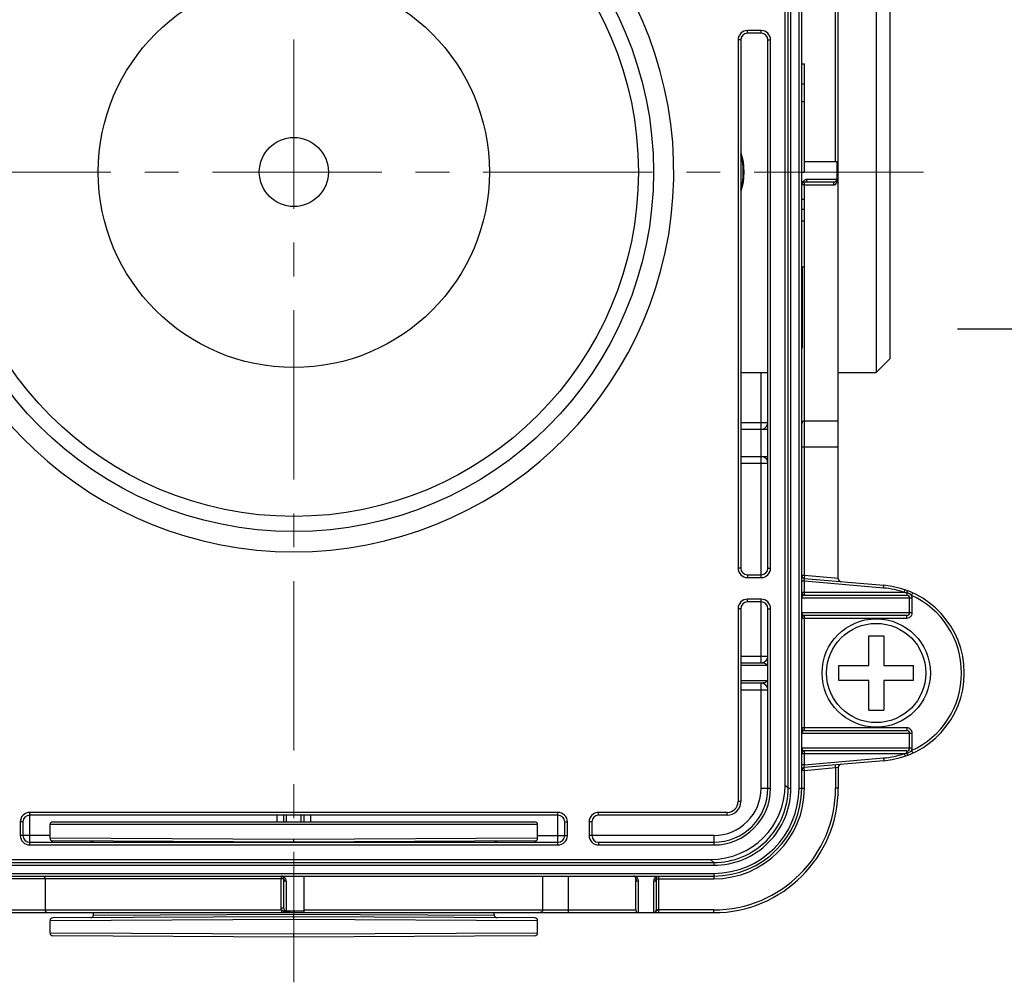
# Model space of a CAD drawing. Units: millimetres. Extents: x 72 to 9921, y -938 to 626.
# Drawn here: x 9236 to 9309, y -523 to -452 of the extents above; entities that cross this region are included whole.
import ezdxf

# ---------------------------------------------------------------- set-up
doc = ezdxf.new("R2010")
doc.units = ezdxf.units.MM
doc.header["$MEASUREMENT"] = 0
doc.linetypes.add('CENTER', pattern=[2, 1.25, -0.25, 0.25, -0.25])
doc.layers.add('Centerline', color=4, linetype='CENTER', lineweight=15)
doc.layers.add('Dimensions', color=7, linetype='Continuous')
doc.styles.get("Standard").update_dxf_attribs({"font": 'helr45w.ttf'})
doc.dimstyles.get("Standard").update_dxf_attribs({"dimscale": 5, "dimtxt": 2.5, "dimasz": 0.8, "dimexe": 1, "dimexo": 1, "dimgap": 1, "dimtad": 2, "dimtih": 1, "dimtoh": 1, "dimdec": 0, "dimzin": 0, "dimdsep": 46, "dimtxsty": 'Standard', "dimblk": 'DOT', "dimcen": 2, "dimclrd": 1, "dimclre": 1, "dimclrt": 1, "dimadec": 0, "dimazin": 0, "dimtfac": 1, "dimtdec": 0, "dimtofl": 0, "dimtmove": 0, "dimatfit": 3, "dimfxl": 1, "dimtolj": 1, "dimtzin": 0, "dimarcsym": 0})

# ---------------------------------------------------------------- blocks, each defined once
blk = doc.blocks.new('_Dot')
at = {"color": 0, "linetype": 'ByBlock', "lineweight": -2}
blk.add_line((-0.5, 0), (-1, 0), dxfattribs=at)
at = {"color": 0, "linetype": 'ByBlock', "const_width": 0.5}
blk.add_lwpolyline([(-0.25, 0, 1), (0.25, 0, 1)], format="xyb", close=True, dxfattribs=at)
blk = doc.blocks.new('*D12')
at = {"layer": 'Dimensions', "color": 1, "lineweight": -2, "transparency": 16777216}
for p, q in [((9305.423, -451.093), (9321.271, -451.093)), ((9316.271, -455.093), (9316.271, -470.706)), ((9305.423, -474.706), (9321.271, -474.706))]:
    blk.add_line(p, q, dxfattribs=at)
at = {"layer": 'Dimensions', "color": 1, "lineweight": -2, "transparency": 16777216, "xscale": 4, "yscale": 4, "zscale": 4}
for p, rotation in [((9316.271, -451.093), 90), ((9316.271, -474.706), 270)]:
    blk.add_blockref('_Dot', p, dxfattribs=dict(at, rotation=rotation))
at = {"layer": 'Dimensions', "color": 1, "transparency": 16777216, "insert": (9366.599, -462.9), "char_height": 12.5, "attachment_point": 5}
blk.add_mtext('\\A1;G1/2"COLD', dxfattribs=at)

msp = doc.modelspace()

# ---------------------------------------------------------------- linework, layer by layer
at = {"color": 7}
for p, q in [((9292.697, -508.408), (9292.697, -417.861)), ((9292.922, -508.633), (9292.922, -417.635)), ((9293.122, -508.633), (9293.122, -417.635)), ((9293.723, -508.634), (9293.723, -417.635)), ((9293.923, -508.634), (9293.923, -417.635)), ((9296.623, -493.181), (9296.623, -420.578)), ((9296.423, -462.384), (9296.423, -431.884)), ((9299.423, -448.334), (9299.423, -477.934)), ((9300.423, -449.334), (9300.423, -476.934)), ((9290.923, -452.684), (9289.923, -452.684)), ((9289.923, -452.884), (9289.923, -452.684)), ((9290.923, -452.884), (9289.923, -452.884)), ((9290.923, -452.884), (9290.923, -452.684)), ((9289.423, -453.384), (9289.223, -453.384)), ((9289.223, -453.384), (9289.223, -492.384)), ((9289.423, -453.384), (9289.423, -492.384)), ((9291.423, -453.384), (9291.623, -453.384)), ((9291.423, -492.384), (9291.423, -453.384)), ((9291.623, -492.384), (9291.623, -453.384)), ((9293.923, -455.134), (9294.123, -455.134)), ((9294.123, -463.134), (9294.123, -455.134)), ((9293.923, -456.634), (9294.123, -456.634)), ((9293.923, -457.934), (9294.123, -457.934)), ((9296.623, -462.384), (9294.123, -462.384)), ((9296.507, -462.384), (9296.506, -462.565)), ((9296.506, -462.565), (9296.506, -462.745)), ((9293.923, -463.134), (9294.123, -463.134)), ((9296.486, -463.684), (9294.322, -463.684)), ((9296.486, -463.684), (9296.501, -463.838)), ((9296.283, -463.884), (9294.123, -463.884)), ((9294.123, -492.945), (9294.123, -463.884)), ((9294.123, -464.074), (9296.283, -464.074)), ((9296.283, -464.074), (9296.283, -463.884)), ((9296.478, -463.92), (9296.503, -463.871)), ((9296.503, -463.872), (9296.508, -463.946)), ((9296.507, -463.841), (9296.508, -463.946)), ((9293.923, -465.134), (9294.123, -465.134)), ((9293.923, -465.879), (9294.123, -465.879)), ((9293.923, -466.73), (9294.123, -466.73)), ((9293.923, -470.134), (9294.123, -470.134)), ((9293.943, -470.134), (9293.943, -476.134)), ((9300.423, -476.934), (9299.423, -477.934)), ((9289.423, -477.934), (9291.423, -477.934)), ((9290.923, -493.084), (9290.923, -477.934)), ((9296.623, -477.934), (9299.423, -477.934)), ((9289.423, -481.634), (9291.423, -481.634)), ((9294.123, -481.509), (9296.623, -481.509)), ((9289.423, -482.134), (9291.423, -482.134)), ((9293.923, -483.423), (9296.623, -483.423)), ((9289.423, -484.134), (9291.423, -484.134)), ((9289.423, -484.634), (9291.423, -484.634)), ((9289.423, -492.384), (9289.223, -492.384)), ((9289.923, -492.884), (9290.923, -492.884)), ((9289.923, -492.884), (9289.923, -493.084)), ((9291.423, -492.384), (9291.623, -492.384)), ((9289.923, -493.084), (9290.923, -493.084)), ((9294.123, -493.346), (9293.923, -493.346)), ((9294.123, -492.945), (9293.926, -492.945)), ((9294.123, -492.945), (9294.106, -493.141)), ((9294.106, -493.144), (9299.99, -493.659)), ((9294.106, -493.148), (9294.106, -493.144)), ((9294.123, -493.346), (9294.106, -493.144)), ((9296.623, -493.164), (9294.123, -492.945)), ((9299.972, -493.858), (9294.123, -493.346)), ((9294.123, -494.384), (9294.123, -493.346)), ((9301.494, -494.184), (9293.923, -494.184)), ((9299.972, -493.858), (9299.99, -493.659)), ((9301.494, -494.184), (9301.559, -493.995)), ((9301.672, -494.217), (9301.672, -494.384)), ((9301.741, -494.064), (9301.744, -494.062)), ((9302.038, -494.402), (9301.943, -494.328)), ((9302.038, -494.402), (9302.121, -494.22)), ((9290.923, -494.684), (9289.923, -494.684)), ((9289.923, -494.884), (9289.923, -494.684)), ((9290.923, -494.884), (9289.923, -494.884)), ((9290.923, -499.384), (9290.923, -494.684)), ((9293.928, -494.584), (9302.083, -494.584)), ((9294.113, -494.384), (9301.672, -494.384)), ((9301.888, -495.684), (9301.888, -494.584)), ((9302.083, -495.684), (9302.083, -494.584)), ((9289.423, -495.384), (9289.223, -495.384)), ((9289.223, -495.384), (9289.223, -509.634)), ((9289.423, -495.384), (9289.423, -509.634)), ((9291.423, -495.384), (9291.623, -495.384)), ((9291.423, -508.634), (9291.423, -495.384)), ((9291.623, -508.634), (9291.623, -495.384)), ((9302.083, -495.684), (9293.928, -495.684)), ((9293.923, -496.084), (9301.672, -496.084)), ((9301.672, -495.884), (9294.113, -495.884)), ((9294.123, -504.384), (9294.123, -495.884)), ((9301.672, -496.084), (9301.672, -495.884)), ((9298.873, -497.384), (9299.973, -497.384)), ((9298.873, -499.584), (9298.873, -497.384)), ((9299.973, -497.384), (9299.973, -499.584)), ((9289.423, -498.884), (9291.423, -498.884)), ((9289.423, -499.384), (9290.923, -499.384)), ((9291.393, -499.584), (9289.423, -499.584)), ((9291.393, -499.584), (9291.393, -500.684)), ((9296.673, -499.584), (9298.873, -499.584)), ((9296.673, -500.684), (9296.673, -499.584)), ((9299.973, -499.584), (9302.173, -499.584)), ((9302.173, -500.684), (9302.173, -499.584)), ((9289.423, -500.684), (9291.393, -500.684)), ((9290.923, -500.884), (9289.423, -500.884)), ((9290.923, -508.634), (9290.923, -500.884)), ((9298.873, -500.684), (9296.673, -500.684)), ((9298.873, -502.884), (9298.873, -500.684)), ((9302.173, -500.684), (9299.973, -500.684)), ((9299.973, -500.684), (9299.973, -502.884)), ((9289.423, -501.384), (9291.423, -501.384)), ((9298.873, -502.884), (9299.973, -502.884)), ((9301.672, -504.184), (9293.923, -504.184)), ((9294.113, -504.384), (9301.672, -504.384)), ((9301.672, -504.184), (9301.672, -504.384)), ((9293.928, -504.584), (9302.083, -504.584)), ((9301.888, -505.684), (9301.888, -504.584)), ((9302.083, -505.684), (9302.083, -504.584)), ((9302.083, -505.684), (9293.928, -505.684)), ((9301.672, -505.884), (9294.113, -505.884)), ((9294.123, -506.922), (9294.123, -505.884)), ((9301.672, -506.051), (9301.672, -505.884)), ((9302.038, -505.866), (9302.121, -506.048)), ((9293.923, -506.084), (9301.494, -506.084)), ((9299.99, -506.609), (9294.106, -507.124)), ((9294.123, -506.922), (9299.972, -506.41)), ((9299.972, -506.41), (9299.99, -506.609)), ((9301.494, -506.084), (9301.558, -506.27)), ((9301.558, -506.27), (9301.559, -506.273)), ((9301.741, -506.204), (9301.744, -506.206)), ((9294.123, -506.922), (9293.923, -506.922)), ((9294.123, -507.323), (9293.926, -507.323)), ((9294.106, -507.124), (9294.123, -506.922)), ((9294.123, -507.323), (9294.106, -507.127)), ((9294.123, -507.323), (9296.423, -507.122)), ((9294.123, -508.634), (9294.123, -507.323)), ((9296.423, -507.122), (9296.406, -506.923)), ((9296.423, -507.122), (9296.623, -507.087)), ((9296.423, -507.122), (9296.423, -508.634)), ((9296.623, -507.087), (9296.623, -508.634)), ((9290.923, -508.634), (9291.623, -508.634)), ((9292.922, -508.633), (9292.697, -508.408)), ((9292.922, -508.633), (9293.122, -508.633)), ((9293.723, -508.634), (9294.123, -508.634)), ((9296.623, -508.634), (9296.423, -508.634)), ((9289.423, -509.634), (9289.223, -509.634)), ((9275.923, -510.434), (9236.923, -510.434)), ((9236.923, -512.834), (9236.923, -510.434)), ((9275.923, -510.634), (9236.923, -510.634)), ((9255.173, -510.634), (9255.173, -511.134)), ((9255.673, -511.134), (9255.673, -510.634)), ((9255.873, -511.134), (9255.873, -510.634)), ((9256.973, -511.134), (9256.973, -510.634)), ((9257.173, -511.134), (9257.173, -510.634)), ((9257.673, -511.134), (9257.673, -510.634)), ((9275.923, -512.834), (9275.923, -510.434)), ((9288.423, -510.434), (9278.923, -510.434)), ((9278.923, -510.634), (9278.923, -510.434)), ((9288.423, -510.634), (9278.923, -510.634)), ((9288.423, -510.634), (9288.423, -510.434)), ((9236.423, -511.134), (9236.223, -511.134)), ((9236.223, -511.134), (9236.223, -512.134)), ((9236.423, -511.134), (9236.423, -512.134)), ((9274.423, -511.334), (9238.423, -511.334)), ((9238.423, -512.341), (9238.423, -511.334)), ((9238.623, -511.134), (9274.223, -511.134)), ((9274.423, -512.341), (9274.423, -511.334)), ((9276.423, -511.134), (9276.623, -511.134)), ((9276.423, -512.134), (9276.423, -511.134)), ((9276.623, -512.134), (9276.623, -511.134)), ((9278.423, -511.134), (9278.223, -511.134)), ((9278.223, -511.134), (9278.223, -512.134)), ((9278.423, -511.134), (9278.423, -512.134)), ((9238.423, -512.134), (9236.223, -512.134)), ((9256.423, -512.434), (9238.423, -512.341)), ((9274.423, -512.341), (9256.423, -512.434)), ((9256.423, -512.634), (9256.423, -512.434)), ((9274.423, -512.134), (9276.623, -512.134)), ((9287.423, -512.134), (9278.223, -512.134)), ((9287.423, -512.134), (9287.423, -512.834)), ((9236.923, -512.634), (9275.923, -512.634)), ((9236.923, -512.834), (9275.923, -512.834)), ((9256.423, -512.634), (9238.622, -512.541)), ((9274.224, -512.541), (9256.423, -512.634)), ((9278.923, -512.634), (9287.423, -512.634)), ((9278.923, -512.634), (9278.923, -512.834)), ((9278.923, -512.834), (9287.423, -512.834)), ((9225.65, -513.908), (9287.197, -513.908)), ((9287.422, -514.133), (9287.197, -513.908)), ((9225.424, -514.133), (9287.422, -514.133)), ((9225.424, -514.333), (9287.422, -514.333)), ((9287.422, -514.133), (9287.422, -514.333)), ((9225.424, -514.934), (9287.423, -514.934)), ((9225.424, -515.134), (9287.423, -515.134)), ((9255.673, -515.334), (9231.174, -515.334)), ((9238.049, -515.334), (9238.049, -517.634)), ((9255.483, -517.494), (9255.483, -515.334)), ((9255.673, -517.494), (9255.673, -515.334)), ((9257.173, -517.834), (9257.173, -515.134)), ((9274.798, -517.634), (9274.798, -515.134)), ((9276.712, -517.834), (9276.712, -515.134)), ((9281.673, -517.633), (9281.673, -515.334)), ((9283.173, -515.334), (9287.423, -515.334)), ((9283.173, -515.334), (9283.173, -517.619)), ((9283.373, -517.634), (9283.373, -515.137)), ((9287.423, -514.934), (9287.423, -515.334)), ((9255.873, -517.696), (9255.873, -515.533)), ((9281.873, -517.834), (9281.873, -515.533)), ((9282.973, -515.533), (9282.973, -517.82)), ((9255.673, -517.494), (9255.483, -517.494)), ((9283.373, -517.619), (9283.173, -517.619)), ((9283.351, -517.629), (9283.373, -517.619)), ((9225.424, -517.834), (9287.423, -517.834)), ((9231.174, -517.634), (9255.508, -517.634)), ((9256.423, -518.334), (9238.423, -518.427)), ((9256.423, -518.134), (9238.622, -518.227)), ((9241.623, -518.012), (9241.623, -517.834)), ((9241.623, -518.012), (9256.423, -517.934)), ((9255.508, -517.669), (9255.514, -517.822)), ((9255.514, -517.822), (9255.517, -517.834)), ((9255.686, -517.714), (9255.613, -517.718)), ((9255.613, -517.718), (9255.699, -517.766)), ((9255.718, -517.718), (9255.613, -517.718)), ((9255.638, -517.689), (9255.686, -517.714)), ((9255.929, -517.717), (9255.718, -517.718)), ((9255.873, -517.696), (9255.72, -517.712)), ((9256.244, -517.716), (9255.929, -517.717)), ((9256.399, -517.716), (9256.244, -517.716)), ((9256.709, -517.717), (9256.399, -517.716)), ((9256.423, -517.934), (9271.223, -518.012)), ((9256.423, -518.134), (9256.423, -517.934)), ((9274.224, -518.227), (9256.423, -518.134)), ((9256.423, -518.334), (9256.423, -518.134)), ((9274.423, -518.427), (9256.423, -518.334)), ((9257.173, -517.718), (9257.019, -517.717)), ((9257.173, -517.634), (9281.673, -517.634)), ((9271.223, -518.012), (9271.223, -517.834)), ((9283.328, -517.638), (9283.351, -517.629)), ((9287.423, -517.634), (9283.373, -517.634)), ((9283.373, -517.831), (9283.373, -517.634)), ((9283.373, -517.834), (9283.373, -517.831)), ((9287.423, -517.834), (9287.423, -517.634)), ((9238.423, -519.341), (9238.423, -518.427)), ((9274.423, -519.341), (9274.423, -518.427)), ((9256.423, -519.434), (9238.423, -519.341)), ((9256.423, -519.634), (9238.622, -519.541)), ((9274.423, -519.341), (9256.423, -519.434)), ((9256.423, -519.634), (9256.423, -519.434)), ((9274.224, -519.541), (9256.423, -519.634))]:
    msp.add_line(p, q, dxfattribs=at)
for centre, radius in [((9256.423, -463.134), 26.554), ((9256.423, -463.134), 25.438), ((9256.423, -463.134), 14.44), ((9256.423, -463.134), 2.551), ((9299.423, -500.134), 4), ((9299.423, -500.134), 3.666)]:
    msp.add_circle(centre, radius, dxfattribs=at)
for centre, radius, start, end in [((9256.423, -463.134), 28.054, 97.71771, 82.28229), ((9289.923, -453.384), 0.7, 90, 180), ((9289.923, -453.384), 0.5, 90, 180), ((9290.923, -453.384), 0.7, 0, 90), ((9290.923, -453.384), 0.5, 0, 90), ((9285.173, -463.134), 4.5, 340.81467, 19.18533), ((9285.173, -463.134), 4.436, 343.3293, 16.6707), ((9452.188, -463.135), 155.683, 179.85642, 180.25991), ((9294.322, -464.084), 0.4, 89.99998, 149.28656), ((9296.288, -463.686), 0.197, 347.56227, 0.3648), ((9294.123, -464.084), 0.2, 90, 150), ((9294.322, -464.085), 0.401, 149.28799, 150.00019), ((9296.283, -463.676), 0.208, 270.02557, 286.84348), ((9294.039, -464.017), 2.468, 3.38091, 4.15588), ((9290.923, -481.634), 0.5, 285.7654, 0), ((9290.923, -484.634), 0.5, 0, 78.56257), ((9289.923, -492.384), 0.7, 180, 270), ((9289.923, -492.384), 0.5, 180, 270), ((9290.923, -492.384), 0.7, 270, 0), ((9290.923, -492.384), 0.5, 270, 0), ((9294.123, -492.945), 0.2, 180, 265), ((9296.823, -493.181), 0.2, 180, 265), ((9294.113, -494.194), 0.19, 180, 270), ((9299.423, -500.134), 6.3, 70.81186, 85), ((9299.423, -500.134), 6.5, 275, 85), ((9299.583, -505.165), 11.146, 79.97015, 80.12948), ((9299.604, -505.045), 11.024, 79.81062, 79.97015), ((9299.624, -504.936), 10.913, 79.18133, 79.81008), ((9304.547, -495.345), 3.088, 157.99903, 158.56734), ((9301.542, -494.964), 0.759, 77.10986, 80.09276), ((9289.923, -495.384), 0.7, 90, 180), ((9289.923, -495.384), 0.5, 90, 180), ((9290.923, -495.384), 0.7, 0, 90), ((9290.923, -495.384), 0.5, 0, 90), ((9299.423, -500.134), 6.3, 294.52029, 65.47967), ((9294.113, -496.074), 0.19, 90, 180), ((9290.923, -498.884), 0.5, 270, 0), ((9290.923, -501.384), 0.5, 0, 90), ((9294.113, -504.194), 0.19, 180, 270), ((9294.113, -506.074), 0.19, 90, 180), ((9301.572, -505.419), 0.64, 292.61442, 296.65917), ((9301.693, -505.684), 0.389, 355.06206, 359.99203), ((9299.423, -500.134), 6.3, 275, 289.18814), ((9299.597, -495.182), 11.066, 279.8703, 280.19222), ((9299.621, -495.318), 10.928, 280.19235, 280.66472), ((9299.625, -495.339), 10.906, 280.66495, 280.81825), ((9304.548, -504.923), 3.089, 201.43306, 202.00119), ((9294.123, -507.323), 0.2, 95, 180), ((9296.823, -507.087), 0.2, 95, 180), ((9287.423, -508.634), 9.2, 270, 0), ((9287.423, -508.634), 9, 270, 0), ((9287.423, -508.634), 6.7, 270, 0), ((9287.423, -508.634), 6.5, 270, 0), ((9287.423, -508.634), 6.3, 270, 0), ((9287.423, -508.634), 4.2, 270, 0), ((9287.423, -508.634), 4, 270, 0), ((9287.423, -508.634), 3.5, 270, 0), ((9288.423, -509.634), 1, 270, 0), ((9288.423, -509.634), 0.8, 270, 0), ((9236.923, -511.134), 0.7, 90, 180), ((9236.923, -511.134), 0.5, 90, 180), ((9275.923, -511.134), 0.7, 0, 90), ((9275.923, -511.134), 0.5, 0, 90), ((9278.923, -511.134), 0.7, 90, 180), ((9278.923, -511.134), 0.5, 90, 180), ((9238.623, -511.334), 0.2, 90, 180), ((9274.223, -511.334), 0.2, 0, 90), ((9236.923, -512.134), 0.7, 180, 270), ((9236.923, -512.134), 0.5, 180, 270), ((9238.623, -512.341), 0.2, 180, 269.7), ((9274.223, -512.341), 0.2, 270.3, 360), ((9275.923, -512.134), 0.7, 270, 0), ((9275.923, -512.134), 0.5, 270, 0), ((9278.923, -512.134), 0.7, 180, 270), ((9278.923, -512.134), 0.5, 180, 270), ((9241.423, -512.755), 0.2, 37.42939, 89.7), ((9271.423, -512.755), 0.2, 90.3, 142.57061), ((9251.517, -515.334), 3.966, 0.00064, 0.50741), ((9255.473, -515.334), 0.2, 0, 60), ((9255.473, -515.533), 0.401, 59.282, 60.00021), ((9255.473, -515.533), 0.4, 359.99995, 59.28045), ((9281.473, -515.334), 0.2, 0, 60), ((9281.473, -515.534), 0.401, 59.21041, 60.00024), ((9281.473, -515.533), 0.4, 0, 59.2091), ((9283.373, -515.533), 0.4, 119.9998, 177.04833), ((9283.373, -515.334), 0.2, 120, 180), ((9283.373, -515.533), 0.4, 177.04847, 180.0008), ((9255.882, -517.494), 0.208, 180.02862, 191.45853), ((9238.623, -518.427), 0.2, 90.3, 180), ((9241.423, -518.012), 0.2, 270.3, 0), ((9259.585, -517.634), 4.077, 180.00168, 180.4896), ((9255.541, -515.251), 2.467, 273.38001, 274.15598), ((9255.877, -517.375), 0.43, 275.09921, 283.40133), ((9256.468, -665.192), 147.476, 89.78616, 89.90647), ((9271.423, -518.012), 0.2, 180, 269.7), ((9274.223, -518.427), 0.2, 0, 89.7), ((9238.623, -519.341), 0.2, 180, 269.7), ((9274.223, -519.341), 0.2, 270.3, 360)]:
    msp.add_arc(centre, radius, start, end, dxfattribs=at)
for centre, major_axis, ratio, start_param, end_param in [((9296.823, -507.087), (0.147, -0.135), 0.99993, 2.897266, 3.883323), ((9287.197, -508.408), (-3.889, 3.889), 0.999981, 2.356204, 3.926981)]:
    msp.add_ellipse(centre, major_axis=major_axis, ratio=ratio, start_param=start_param, end_param=end_param, dxfattribs=at)
for points, knots in [([(9294.123, -463.884), (9294.174, -463.884), (9294.28, -463.841), (9294.322, -463.735), (9294.322, -463.684)], [0, 0, 0, 0, 0.498785, 1, 1, 1, 1]), ([(9293.975, -463.884), (9293.97, -463.893), (9293.943, -463.944), (9293.926, -464.001), (9293.923, -464.049)], [0, 0, 0, 0, 0.169235, 1, 1, 1, 1]), ([(9294.123, -464.074), (9294.08, -464.074), (9294.022, -464.075), (9293.957, -464.079), (9293.934, -464.08), (9293.926, -464.083)], [0, 0, 0, 0, 0.652346, 0.878923, 1, 1, 1, 1]), ([(9296.283, -464.074), (9296.315, -464.074), (9296.379, -464.07), (9296.436, -464.039), (9296.465, -464.028)], [0, 0, 0, 0, 0.499541, 1, 1, 1, 1]), ([(9296.423, -464.05), (9296.431, -464.027), (9296.445, -463.982), (9296.467, -463.941), (9296.478, -463.92)], [0, 0, 0, 0, 0.50413, 1, 1, 1, 1]), ([(9294.123, -481.509), (9294.072, -481.509), (9293.968, -481.547), (9293.923, -481.651), (9293.923, -481.7)], [0, 0, 0, 0, 0.507769, 1, 1, 1, 1]), ([(9301.684, -494.188), (9301.695, -494.16), (9301.714, -494.119), (9301.731, -494.076), (9301.741, -494.064)], [0, 0, 0, 0, 0.663663, 1, 1, 1, 1]), ([(9294.113, -494.384), (9294.08, -494.384), (9294.025, -494.401), (9293.974, -494.448), (9293.938, -494.506), (9293.93, -494.553), (9293.928, -494.584)], [0, 0, 0, 0, 0.327921, 0.539834, 0.687032, 1, 1, 1, 1]), ([(9301.888, -494.584), (9301.888, -494.531), (9301.836, -494.422), (9301.725, -494.384), (9301.672, -494.384)], [0, 0, 0, 0, 0.501076, 1, 1, 1, 1]), ([(9293.928, -495.684), (9293.928, -495.749), (9293.981, -495.856), (9294.08, -495.884), (9294.113, -495.884)], [0, 0, 0, 0, 0.66395, 1, 1, 1, 1]), ([(9301.672, -495.884), (9301.725, -495.884), (9301.836, -495.847), (9301.888, -495.737), (9301.888, -495.684)], [0, 0, 0, 0, 0.498307, 1, 1, 1, 1]), ([(9301.869, -496.035), (9301.931, -496.002), (9302.042, -495.9), (9302.083, -495.755), (9302.083, -495.684)], [0, 0, 0, 0, 0.499915, 1, 1, 1, 1]), ([(9290.923, -499.384), (9291.003, -499.384), (9291.129, -499.398), (9291.293, -499.45), (9291.392, -499.527), (9291.393, -499.584)], [0, 0, 0, 0, 0.446578, 0.681375, 1, 1, 1, 1]), ([(9291.254, -500.826), (9291.228, -500.837), (9291.12, -500.872), (9291.007, -500.884), (9290.923, -500.884)], [0, 0, 0, 0, 0.258313, 1, 1, 1, 1]), ([(9291.393, -500.684), (9291.393, -500.71), (9291.357, -500.776), (9291.294, -500.809), (9291.254, -500.826)], [0, 0, 0, 0, 0.373732, 1, 1, 1, 1]), ([(9294.113, -504.384), (9294.08, -504.384), (9294.025, -504.401), (9293.974, -504.448), (9293.938, -504.506), (9293.93, -504.553), (9293.928, -504.584)], [0, 0, 0, 0, 0.327921, 0.539834, 0.687032, 1, 1, 1, 1]), ([(9302.083, -504.584), (9302.083, -504.481), (9301.992, -504.266), (9301.776, -504.184), (9301.672, -504.184)], [0, 0, 0, 0, 0.499083, 1, 1, 1, 1]), ([(9301.888, -504.584), (9301.888, -504.531), (9301.836, -504.422), (9301.725, -504.384), (9301.672, -504.384)], [0, 0, 0, 0, 0.501076, 1, 1, 1, 1]), ([(9293.928, -505.684), (9293.928, -505.749), (9293.981, -505.856), (9294.08, -505.884), (9294.113, -505.884)], [0, 0, 0, 0, 0.66395, 1, 1, 1, 1]), ([(9301.672, -505.884), (9301.725, -505.884), (9301.836, -505.847), (9301.888, -505.737), (9301.888, -505.684)], [0, 0, 0, 0, 0.498307, 1, 1, 1, 1]), ([(9301.684, -506.08), (9301.695, -506.108), (9301.714, -506.149), (9301.731, -506.192), (9301.741, -506.204)], [0, 0, 0, 0, 0.663665, 1, 1, 1, 1]), ([(9287.422, -514.133), (9288.138, -514.133), (9289.584, -513.847), (9291.412, -512.623), (9292.636, -510.795), (9292.922, -509.349), (9292.922, -508.633)], [0, 0, 0, 0, 0.250004, 0.499999, 0.749993, 1, 1, 1, 1]), ([(9287.422, -514.333), (9288.164, -514.333), (9289.663, -514.037), (9291.557, -512.768), (9292.826, -510.873), (9293.122, -509.375), (9293.122, -508.633)], [0, 0, 0, 0, 0.250002, 0.499999, 0.749995, 1, 1, 1, 1]), ([(9237.858, -515.134), (9237.907, -515.134), (9238.01, -515.179), (9238.049, -515.283), (9238.049, -515.334)], [0, 0, 0, 0, 0.492231, 1, 1, 1, 1]), ([(9255.473, -515.134), (9255.475, -515.134), (9255.476, -515.14), (9255.477, -515.147), (9255.478, -515.163), (9255.48, -515.191), (9255.482, -515.238), (9255.483, -515.277), (9255.483, -515.299)], [0, 0, 0, 0, 0.021067, 0.076177, 0.164945, 0.285397, 0.605805, 1, 1, 1, 1]), ([(9255.673, -515.186), (9255.665, -515.181), (9255.613, -515.154), (9255.555, -515.138), (9255.506, -515.134)], [0, 0, 0, 0, 0.167707, 1, 1, 1, 1]), ([(9255.673, -515.334), (9255.673, -515.385), (9255.716, -515.491), (9255.822, -515.533), (9255.873, -515.533)], [0, 0, 0, 0, 0.498785, 1, 1, 1, 1]), ([(9281.673, -515.187), (9281.665, -515.182), (9281.611, -515.153), (9281.549, -515.138), (9281.497, -515.135)], [0, 0, 0, 0, 0.15551, 1, 1, 1, 1]), ([(9281.673, -515.334), (9281.673, -515.385), (9281.716, -515.491), (9281.822, -515.533), (9281.873, -515.533)], [0, 0, 0, 0, 0.49953, 1, 1, 1, 1]), ([(9282.973, -515.533), (9283.024, -515.533), (9283.13, -515.491), (9283.173, -515.385), (9283.173, -515.334)], [0, 0, 0, 0, 0.50047, 1, 1, 1, 1]), ([(9238.049, -517.634), (9238.049, -517.685), (9238.088, -517.789), (9238.191, -517.834), (9238.241, -517.834)], [0, 0, 0, 0, 0.507769, 1, 1, 1, 1]), ([(9256.343, -517.716), (9256.397, -517.765), (9256.484, -517.82), (9256.582, -517.834), (9256.606, -517.834)], [0, 0, 0, 0, 0.74923, 1, 1, 1, 1]), ([(9274.798, -517.634), (9274.798, -517.685), (9274.759, -517.789), (9274.655, -517.834), (9274.606, -517.834)], [0, 0, 0, 0, 0.507769, 1, 1, 1, 1]), ([(9281.673, -517.634), (9281.673, -517.662), (9281.682, -517.703), (9281.707, -517.749), (9281.729, -517.778), (9281.751, -517.799), (9281.776, -517.819), (9281.786, -517.822), (9281.8, -517.834), (9281.798, -517.834)], [0, 0, 0, 0, 0.339172, 0.494782, 0.638333, 0.769797, 0.88767, 0.975595, 1, 1, 1, 1]), ([(9282.636, -517.834), (9282.668, -517.834), (9282.781, -517.833), (9282.893, -517.826), (9282.973, -517.82)], [0, 0, 0, 0, 0.288517, 1, 1, 1, 1]), ([(9282.973, -517.82), (9283.008, -517.82), (9283.079, -517.801), (9283.13, -517.749), (9283.147, -517.719)], [0, 0, 0, 0, 0.499944, 1, 1, 1, 1]), ([(9282.98, -517.834), (9283.016, -517.834), (9283.089, -517.815), (9283.167, -517.745), (9283.228, -517.658), (9283.298, -517.65), (9283.328, -517.638)], [0, 0, 0, 0, 0.263438, 0.523727, 0.760865, 1, 1, 1, 1])]:
    msp.add_open_spline(points, degree=3, knots=knots, dxfattribs=at)
for points in [[(9296.409, -463.842), (9296.444, -463.814), (9296.471, -463.772), (9296.481, -463.728)], [(9296.344, -463.875), (9296.367, -463.868), (9296.389, -463.857), (9296.409, -463.842)], [(9301.943, -494.328), (9301.874, -494.279), (9301.793, -494.243), (9301.711, -494.224)], [(9302.083, -494.584), (9302.083, -494.522), (9302.067, -494.458), (9302.038, -494.402)], [(9301.672, -496.084), (9301.74, -496.084), (9301.809, -496.067), (9301.869, -496.035)], [(9301.859, -505.991), (9301.924, -505.958), (9301.983, -505.914), (9302.038, -505.866)], [(9302.038, -505.866), (9302.062, -505.82), (9302.077, -505.769), (9302.081, -505.718)], [(9301.672, -506.051), (9301.722, -506.043), (9301.771, -506.029), (9301.818, -506.01)], [(9255.508, -517.634), (9255.492, -517.59), (9255.483, -517.541), (9255.483, -517.494)], [(9255.725, -517.631), (9255.702, -517.604), (9255.685, -517.57), (9255.678, -517.535)], [(9283.147, -517.719), (9283.164, -517.689), (9283.173, -517.653), (9283.173, -517.619)], [(9255.508, -517.634), (9255.553, -517.647), (9255.596, -517.667), (9255.638, -517.689)], [(9255.699, -517.766), (9255.766, -517.796), (9255.843, -517.81), (9255.916, -517.804)], [(9255.873, -517.696), (9255.819, -517.697), (9255.762, -517.671), (9255.725, -517.631)], [(9255.977, -517.794), (9256.037, -517.779), (9256.095, -517.752), (9256.146, -517.717)]]:
    msp.add_open_spline(points, degree=3, dxfattribs=at)
at = {"layer": 'Centerline', "ltscale": 10}
for p, q in [((9256.423, -293.347), (9256.423, -522.978)), ((9210.407, -463.134), (9303.308, -463.134))]:
    msp.add_line(p, q, dxfattribs=at)

# ---------------------------------------------------------------- dimensions: what is measured, and where the dimension line sits
at = {"layer": 'Dimensions'}
dim = msp.add_linear_dim(base=(9316.271, -474.706), p1=(9300.423, -451.093), p2=(9300.423, -474.706), angle=90, text='G1/2"COLD', dimstyle='Standard', dxfattribs=at)
dim.commit()
dim.dimension.update_dxf_attribs({"geometry": '*D12', "text_midpoint": (9316.271, -462.9), "dimtype": 160})

doc.saveas('drawing.dxf')
